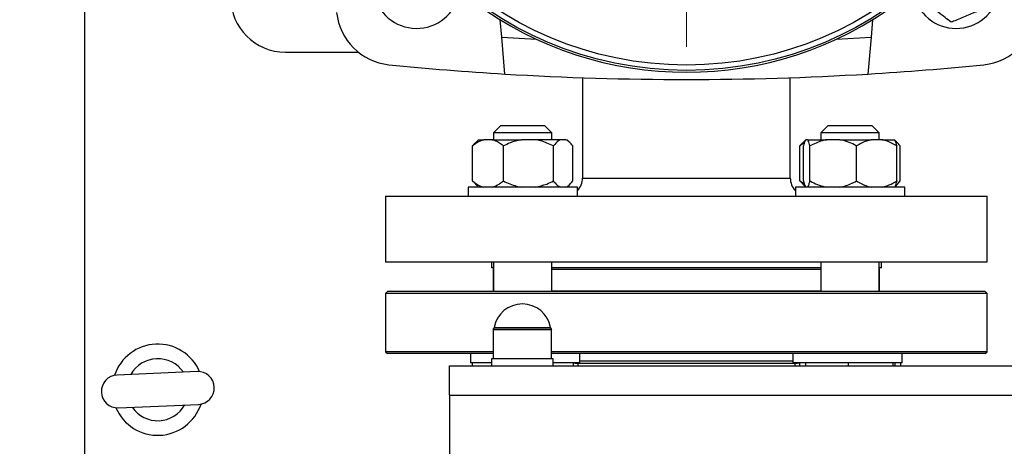
# Model space of a CAD drawing. Units: millimetres. Extents: x 5 to 415, y 5 to 292.
# Drawn here: x 70 to 91, y 215 to 224 of the extents above; entities that cross this region are included whole.
import ezdxf

# ---------------------------------------------------------------- set-up
doc = ezdxf.new("R2010")
doc.units = ezdxf.units.MM
doc.layers.add('FORMAT', color=7, linetype='Continuous')
doc.styles.add('SLDTEXTSTYLE1', font='TXT', dxfattribs={"width": 0.75})
doc.dimstyles.new('SLDDIMSTYLE1', dxfattribs={"dimtxt": 3.5, "dimasz": 3.302, "dimexe": 0, "dimexo": 0.0625, "dimgap": 0.875, "dimtad": 2, "dimlfac": 13, "dimrnd": 1e-09, "dimzin": 12, "dimdsep": 46, "dimtxsty": 'SLDTEXTSTYLE1', "dimsah": 1, "dimcen": 0.09, "dimadec": 0, "dimazin": 3, "dimtfac": 1, "dimtofl": 0, "dimtmove": 0, "dimatfit": 3, "dimfxl": 0, "dimfrac": 2, "dimtolj": 1, "dimtzin": 12, "dimarcsym": 0})

# ---------------------------------------------------------------- blocks, each defined once
blk = doc.blocks.new('_D_8')
at = {"layer": 'FORMAT'}
for p, q in [((71.707, 249.349), (51.655, 249.349)), ((52.655, 249.349), (52.655, 210.887)), ((71.707, 210.887), (51.655, 210.887))]:
    blk.add_line(p, q, dxfattribs=at)
for points in [[(52.655, 249.349), (52.147, 246.047), (53.163, 246.047)], [(52.655, 210.887), (53.163, 214.189), (52.147, 214.189)]]:
    blk.add_solid(points, dxfattribs=at)
at = {"layer": 'FORMAT', "insert": (48.143, 225.542), "char_height": 3.5, "attachment_point": 1, "rotation": 90, "style": 'SLDTEXTSTYLE1'}
blk.add_mtext('500', dxfattribs=at)
blk = doc.blocks.new('SW_CENTERMARKSYMBOL_0')
at = {"color": 0, "linetype": 'Continuous', "lineweight": 18}
for p, q in [((0, 0.385), (0, 7)), ((-0.385, 0), (-7, 0)), ((0, 0), (-0.192, 0)), ((0, 0), (0, 0.192)), ((0, 0), (0, -0.192)), ((0, 0), (0.192, 0)), ((0.385, 0), (7, 0)), ((0, -0.385), (0, -7))]:
    blk.add_line(p, q, dxfattribs=at)

msp = doc.modelspace()

# ---------------------------------------------------------------- linework, layer by layer
at = {"color": 7, "linetype": 'Continuous', "lineweight": 25}
for p, q in [((71.16866, 213.42564), (71.16866, 246.81026)), ((79.96449, 223.31623), (79.93231, 223.68413)), ((87.78963, 223.68413), (87.75744, 223.31623)), ((79.96449, 223.31623), (80.6988, 223.27477)), ((80.03228, 222.54138), (79.96449, 223.31623)), ((87.02314, 223.27477), (87.75744, 223.31623)), ((87.75744, 223.31623), (87.68965, 222.54138)), ((75.39943, 223.00256), (76.93416, 223.00256)), ((81.66866, 222.46356), (81.66866, 220.34872)), ((86.05328, 220.34872), (86.05328, 222.46356)), ((79.94548, 221.45641), (79.79164, 221.30256)), ((79.79164, 221.30256), (79.79164, 221.15641)), ((80.38278, 221.30256), (79.79164, 221.30256)), ((79.94548, 221.45641), (80.38884, 221.45641)), ((81.02241, 221.30256), (80.38278, 221.30256)), ((80.38884, 221.45641), (80.86856, 221.45641)), ((81.02241, 221.30256), (80.86856, 221.45641)), ((81.02241, 221.15641), (81.02241, 221.30256)), ((86.85337, 221.45641), (86.69953, 221.30256)), ((86.69953, 221.30256), (86.69953, 221.15641)), ((87.9303, 221.30256), (86.69953, 221.30256)), ((86.85337, 221.45641), (87.77609, 221.45641)), ((87.77609, 221.45641), (87.77645, 221.45641)), ((87.9303, 221.30256), (87.77645, 221.45641)), ((87.9303, 221.15641), (87.9303, 221.30256)), ((79.47192, 221.15641), (79.40773, 221.09222)), ((79.47192, 221.15641), (79.5835, 221.15641)), ((79.76545, 221.15641), (79.5835, 221.15641)), ((79.76545, 221.15641), (80.3789, 221.15641)), ((80.6754, 221.15641), (80.3789, 221.15641)), ((81.20242, 221.15641), (80.6754, 221.15641)), ((81.31697, 221.15641), (81.20242, 221.15641)), ((81.31697, 221.15641), (81.34213, 221.15641)), ((81.40632, 221.09222), (81.34213, 221.15641)), ((86.3798, 221.15641), (86.31562, 221.09222)), ((86.41914, 221.15641), (86.38023, 221.15641)), ((86.41914, 221.15641), (86.82321, 221.15641)), ((87.09945, 221.15641), (86.82321, 221.15641)), ((87.09945, 221.15641), (87.7579, 221.15641)), ((87.99521, 221.15641), (87.7579, 221.15641)), ((87.99521, 221.15641), (88.2496, 221.15641)), ((88.2496, 221.15641), (88.25002, 221.15641)), ((88.31421, 221.09222), (88.25002, 221.15641)), ((79.35021, 220.28718), (79.35021, 221.02564)), ((79.99874, 220.28718), (79.99874, 221.02564)), ((81.05555, 220.28718), (81.05555, 221.02564)), ((81.46384, 220.28718), (81.46384, 221.02564)), ((86.2581, 220.28718), (86.2581, 221.02564)), ((86.33033, 220.28718), (86.33033, 221.02564)), ((86.46904, 220.28718), (86.46904, 221.02564)), ((87.45362, 220.28718), (87.45362, 221.02564)), ((88.29949, 220.28718), (88.29949, 221.02564)), ((88.37173, 220.28718), (88.37173, 221.02564)), ((79.40955, 220.22692), (79.35021, 220.28718)), ((86.2581, 220.28718), (86.34998, 220.2284)), ((86.31743, 220.22692), (86.2581, 220.28718)), ((79.25318, 220.15641), (79.25318, 219.9641)), ((81.56087, 220.15641), (79.25318, 220.15641)), ((79.40773, 220.2206), (79.47192, 220.15641)), ((81.34213, 220.15641), (81.40632, 220.2206)), ((81.56087, 219.9641), (81.56087, 220.15641)), ((86.16107, 220.15641), (86.16107, 219.9641)), ((88.46876, 220.15641), (86.16107, 220.15641)), ((86.31562, 220.2206), (86.3798, 220.15641)), ((88.25002, 220.15641), (88.31421, 220.2206)), ((88.46876, 219.9641), (88.46876, 220.15641)), ((77.51481, 219.9641), (77.51481, 218.57949)), ((77.51481, 219.9641), (90.20712, 219.9641)), ((90.20712, 218.57949), (90.20712, 219.9641)), ((77.51481, 218.57949), (90.20712, 218.57949)), ((79.74558, 218.57949), (79.74558, 218.45641)), ((79.79164, 218.57949), (79.79164, 217.95641)), ((81.02241, 217.95641), (81.02241, 218.57949)), ((86.69953, 218.57949), (86.69953, 217.95641)), ((87.9303, 217.95641), (87.9303, 218.57949)), ((87.97635, 218.45641), (87.97635, 218.57949)), ((79.79164, 218.45641), (79.74558, 218.45641)), ((79.78404, 218.41795), (79.78404, 217.96672)), ((86.69953, 218.45641), (81.02241, 218.45641)), ((87.97635, 218.45641), (87.92983, 218.45641)), ((87.93789, 217.96672), (87.93789, 218.41795)), ((77.55328, 217.95641), (77.51481, 217.91795)), ((90.16866, 217.95641), (77.55328, 217.95641)), ((79.79164, 217.96672), (79.78404, 217.96672)), ((83.85481, 217.96672), (81.02241, 217.96672)), ((86.69953, 217.96672), (83.85481, 217.96672)), ((87.93789, 217.96672), (87.9303, 217.96672)), ((90.20712, 217.91795), (90.16866, 217.95641)), ((77.51481, 217.91795), (77.51481, 216.68718)), ((88.34838, 217.91795), (77.51481, 217.91795)), ((90.20712, 217.91795), (88.34838, 217.91795)), ((90.20712, 216.68718), (90.20712, 217.91795)), ((79.78404, 217.15641), (79.78404, 216.54103)), ((81.01481, 217.15641), (79.78404, 217.15641)), ((79.78404, 217.15641), (80.97051, 217.15641)), ((80.97051, 217.15641), (81.01481, 217.15641)), ((81.01481, 216.54103), (81.01481, 217.15641)), ((77.51481, 216.68718), (77.55328, 216.64872)), ((79.78404, 216.68718), (77.51481, 216.68718)), ((79.79164, 216.64872), (77.55328, 216.64872)), ((79.30757, 216.64872), (79.30757, 216.45641)), ((79.74558, 216.54103), (79.74558, 216.38718)), ((80.39943, 216.54103), (79.74558, 216.54103)), ((81.05328, 216.54103), (80.39943, 216.54103)), ((90.20712, 216.68718), (81.01481, 216.68718)), ((88.32118, 216.64872), (81.0245, 216.64872)), ((81.05328, 216.38718), (81.05328, 216.54103)), ((81.61526, 216.45641), (81.61526, 216.64872)), ((81.61526, 216.49487), (86.10667, 216.49487)), ((86.10667, 216.64872), (86.10667, 216.45641)), ((90.16866, 216.64872), (88.32118, 216.64872)), ((88.41437, 216.45641), (88.41437, 216.64872)), ((90.16866, 216.64872), (90.20712, 216.68718)), ((78.86097, 215.77179), (78.86097, 216.38718)), ((78.86097, 216.38718), (117.32251, 216.38718)), ((79.74558, 216.45641), (79.30757, 216.45641)), ((79.34197, 216.45641), (79.34197, 216.38718)), ((81.61526, 216.45641), (81.05318, 216.45641)), ((81.47207, 216.45641), (81.47207, 216.38718)), ((81.51328, 216.44718), (86.20866, 216.44718)), ((81.56828, 216.44718), (81.56828, 216.38718)), ((88.41437, 216.45641), (86.10667, 216.45641)), ((86.15366, 216.38718), (86.15366, 216.44718)), ((86.24986, 216.45599), (86.24986, 216.38718)), ((86.37156, 216.45641), (86.37156, 216.38718)), ((87.27292, 216.45641), (87.27292, 216.38718)), ((88.21628, 216.45641), (88.21628, 216.38718)), ((88.25827, 216.45641), (88.25827, 216.38718)), ((88.37996, 216.45641), (88.37996, 216.38718)), ((73.53765, 216.2693), (71.8469, 216.19673)), ((78.86097, 215.77179), (78.86097, 213.23333)), ((78.86097, 215.77179), (117.32251, 215.77179)), ((71.87659, 215.50506), (73.56734, 215.57763))]:
    msp.add_line(p, q, dxfattribs=at)
at = {"color": 8, "linetype": 'Continuous', "lineweight": 25}
for p, q in [((81.66866, 220.34872), (83.86097, 220.34872)), ((83.86097, 220.34872), (86.05328, 220.34872)), ((79.79164, 218.41795), (79.78404, 218.41795)), ((86.69953, 218.41795), (81.02241, 218.41795)), ((87.93789, 218.41795), (87.9303, 218.41795)), ((79.80538, 217.19731), (80.95071, 217.19731)), ((80.95071, 217.19731), (80.99348, 217.19731))]:
    msp.add_line(p, q, dxfattribs=at)
at = {"color": 7, "linetype": 'Continuous', "lineweight": 25, "flags": 128}
for points in [[(79.78404, 217.96672), (79.78848, 217.96434), (79.79164, 217.96287)], [(87.9303, 217.96287), (87.93345, 217.96434), (87.93789, 217.96672)], [(81.47114, 216.45641), (81.47471, 216.45485), (81.51328, 216.44718)], [(86.20866, 216.44718), (86.24722, 216.45485), (86.25079, 216.45641)]]:
    msp.add_lwpolyline(points, dxfattribs=at)
at = {"color": 7, "linetype": 'Continuous', "lineweight": 25}
for radius in [7.50056, 7.38792]:
    msp.add_circle((83.86097, 230.11795), radius, dxfattribs=at)
for centre, radius, start, end in [((78.16866, 224.42564), 0.92308, 110.637292, 348.704901), ((89.55328, 224.42564), 0.92308, 200.637292, 78.704901), ((75.39943, 224.15641), 1.15385, 180, 270), ((83.86097, 230.11795), 7.53846, 233.508677, 306.491323), ((77.70503, 223.96201), 1.23077, 185.684094, 264.315906), ((90.0169, 223.96201), 1.23077, 275.684094, 354.315906), ((83.86097, 285.81026), 63.38462, 264.3159063, 266.5369977), ((83.86097, 285.81026), 63.38462, 273.4630023, 275.6840937), ((83.86097, 285.81026), 63.38462, 266.5369977, 273.4630023), ((81.28404, 220.34872), 0.38462, 316.033339, 0), ((86.43789, 220.34872), 0.38462, 180, 223.966661), ((79.82251, 218.41795), 0.03846, 143.375381, 180), ((87.89943, 218.41795), 0.03846, 0, 36.624619), ((80.39943, 217.09147), 0.6034, 10.102305, 169.897695), ((79.72965, 217.2108), 0.07692, 315, 349.897695), ((81.06921, 217.2108), 0.07692, 190.102305, 225), ((72.70712, 215.88718), 0.96154, 92.599648, 161.612755), ((72.70712, 215.88718), 0.96154, 23.303087, 92.599648), ((72.70712, 215.88718), 0.65385, 34.42364, 150.492202), ((71.86175, 215.85089), 0.34615, 92.457921, 272.457921), ((73.5525, 215.92347), 0.34615, 272.457921, 92.457921), ((72.70712, 215.88718), 0.96154, 203.303087, 341.612755), ((72.70712, 215.88718), 0.65385, 214.42364, 330.492202)]:
    msp.add_arc(centre, radius, start, end, dxfattribs=at)
for points, knots in [([(89.45161, 223.63272), (89.40806, 223.66591), (89.31945, 223.73343), (89.15503, 223.85871), (88.97866, 223.9931), (88.86579, 224.0791), (88.81576, 224.11722)], [0, 0, 0, 0, 0.21645897, 0.44031895, 0.75190664, 1, 1, 1, 1]), ([(90.18913, 223.94114), (90.14634, 223.92325), (90.06474, 223.88912), (89.93596, 223.83527), (89.80562, 223.78076), (89.67386, 223.72566), (89.55485, 223.67589), (89.483, 223.64585), (89.45161, 223.63272)], [0, 0, 0, 0, 0.183636736, 0.350204056, 0.516447329, 0.690375269, 0.86473044, 1, 1, 1, 1]), ([(79.5835, 221.15641), (79.53406, 221.1377), (79.45343, 221.10719), (79.379, 221.04839), (79.35021, 221.02564)], [0, 0, 0, 0, 0.61315474, 1, 1, 1, 1]), ([(79.35021, 221.02564), (79.35622, 221.03342), (79.37541, 221.05831), (79.39551, 221.07786), (79.40933, 221.0913)], [0, 0, 0, 0, 0.31281718, 1, 1, 1, 1]), ([(79.99874, 221.02564), (79.94331, 221.06739), (79.86795, 221.12415), (79.78689, 221.14966), (79.76545, 221.15641)], [0, 0, 0, 0, 0.73543851, 1, 1, 1, 1]), ([(80.3789, 221.15641), (80.29834, 221.1377), (80.16695, 221.10719), (80.04566, 221.04839), (79.99874, 221.02564)], [0, 0, 0, 0, 0.61315474, 1, 1, 1, 1]), ([(81.05555, 221.02564), (80.96523, 221.06739), (80.84242, 221.12415), (80.71034, 221.14966), (80.6754, 221.15641)], [0, 0, 0, 0, 0.73543851, 1, 1, 1, 1]), ([(81.20242, 221.15641), (81.18898, 221.1497), (81.13796, 221.1242), (81.09051, 221.06745), (81.05555, 221.02564)], [0, 0, 0, 0, 0.26333412, 1, 1, 1, 1]), ([(81.46384, 221.02564), (81.45782, 221.03332), (81.43168, 221.06666), (81.38356, 221.11918), (81.3393, 221.14393), (81.31697, 221.15641)], [0, 0, 0, 0, 0.12916501, 0.56080425, 1, 1, 1, 1]), ([(86.34998, 221.09174), (86.34846, 221.09105), (86.31619, 221.0765), (86.28644, 221.05045), (86.2581, 221.02564)], [0, 0, 0, 0, 0.04734569, 1, 1, 1, 1]), ([(86.2581, 221.02564), (86.2641, 221.03342), (86.2833, 221.05831), (86.3034, 221.07786), (86.31722, 221.0913)], [0, 0, 0, 0, 0.31281718, 1, 1, 1, 1]), ([(86.38023, 221.15641), (86.36965, 221.1377), (86.35241, 221.10719), (86.33649, 221.04839), (86.33033, 221.02564)], [0, 0, 0, 0, 0.61315474, 1, 1, 1, 1]), ([(86.46904, 221.02564), (86.45718, 221.06739), (86.44107, 221.12415), (86.42373, 221.14966), (86.41914, 221.15641)], [0, 0, 0, 0, 0.73543851, 1, 1, 1, 1]), ([(86.82321, 221.15641), (86.79081, 221.1497), (86.66775, 221.1242), (86.55333, 221.06745), (86.46904, 221.02564)], [0, 0, 0, 0, 0.26333412, 1, 1, 1, 1]), ([(87.45362, 221.02564), (87.4391, 221.03332), (87.37607, 221.06666), (87.26004, 221.11918), (87.15328, 221.14393), (87.09945, 221.15641)], [0, 0, 0, 0, 0.12916501, 0.56080425, 1, 1, 1, 1]), ([(87.7579, 221.15641), (87.69342, 221.1377), (87.58826, 221.10719), (87.49117, 221.04839), (87.45362, 221.02564)], [0, 0, 0, 0, 0.61315474, 1, 1, 1, 1]), ([(88.29949, 221.02564), (88.2272, 221.06739), (88.1289, 221.12415), (88.02318, 221.14966), (87.99521, 221.15641)], [0, 0, 0, 0, 0.73543851, 1, 1, 1, 1]), ([(88.2496, 221.15641), (88.26017, 221.1377), (88.27742, 221.10719), (88.29334, 221.04839), (88.29949, 221.02564)], [0, 0, 0, 0, 0.61315474, 1, 1, 1, 1]), ([(88.37173, 221.02564), (88.3657, 221.03329), (88.33955, 221.06652), (88.30291, 221.10852), (88.27066, 221.12748), (88.26027, 221.13358)], [0, 0, 0, 0, 0.16869723, 0.73244388, 1, 1, 1, 1]), ([(79.35021, 220.28718), (79.40564, 220.24543), (79.481, 220.18867), (79.56206, 220.16316), (79.5835, 220.15641)], [0, 0, 0, 0, 0.73543851, 1, 1, 1, 1]), ([(79.76545, 220.15641), (79.81489, 220.17512), (79.89551, 220.20563), (79.96995, 220.26443), (79.99874, 220.28718)], [0, 0, 0, 0, 0.61315474, 1, 1, 1, 1]), ([(79.99874, 220.28718), (80.08906, 220.24543), (80.21187, 220.18867), (80.34395, 220.16316), (80.3789, 220.15641)], [0, 0, 0, 0, 0.73543851, 1, 1, 1, 1]), ([(80.6754, 220.15641), (80.75596, 220.17512), (80.88734, 220.20563), (81.00863, 220.26443), (81.05555, 220.28718)], [0, 0, 0, 0, 0.613154742, 1, 1, 1, 1]), ([(81.05555, 220.28718), (81.06157, 220.2795), (81.08771, 220.24616), (81.13583, 220.19364), (81.1801, 220.16889), (81.20242, 220.15641)], [0, 0, 0, 0, 0.12916501, 0.56080425, 1, 1, 1, 1]), ([(81.31697, 220.15641), (81.33041, 220.16312), (81.38144, 220.18862), (81.42888, 220.24537), (81.46384, 220.28718)], [0, 0, 0, 0, 0.26333412, 1, 1, 1, 1]), ([(86.33033, 220.28718), (86.34219, 220.24543), (86.35831, 220.18867), (86.37564, 220.16316), (86.38023, 220.15641)], [0, 0, 0, 0, 0.73543851, 1, 1, 1, 1]), ([(86.41914, 220.15641), (86.42972, 220.17512), (86.44696, 220.20563), (86.46288, 220.26443), (86.46904, 220.28718)], [0, 0, 0, 0, 0.61315474, 1, 1, 1, 1]), ([(86.46904, 220.28718), (86.48356, 220.2795), (86.54659, 220.24616), (86.66262, 220.19364), (86.76937, 220.16889), (86.82321, 220.15641)], [0, 0, 0, 0, 0.12916501, 0.56080425, 1, 1, 1, 1]), ([(87.09945, 220.15641), (87.13185, 220.16312), (87.25491, 220.18862), (87.36933, 220.24537), (87.45362, 220.28718)], [0, 0, 0, 0, 0.26333412, 1, 1, 1, 1]), ([(87.45362, 220.28718), (87.52591, 220.24543), (87.62421, 220.18867), (87.72993, 220.16316), (87.7579, 220.15641)], [0, 0, 0, 0, 0.73543851, 1, 1, 1, 1]), ([(87.99521, 220.15641), (88.0597, 220.17512), (88.16486, 220.20563), (88.26194, 220.26443), (88.29949, 220.28718)], [0, 0, 0, 0, 0.61315474, 1, 1, 1, 1]), ([(88.29949, 220.28718), (88.28764, 220.24543), (88.27152, 220.18867), (88.25418, 220.16316), (88.2496, 220.15641)], [0, 0, 0, 0, 0.73543851, 1, 1, 1, 1]), ([(88.26231, 220.17726), (88.26318, 220.17774), (88.30143, 220.19885), (88.33698, 220.24352), (88.37173, 220.28718)], [0, 0, 0, 0, 0.022820312, 1, 1, 1, 1]), ([(83.85487, 218.45641), (83.69072, 218.45641), (83.35733, 218.45641), (82.85767, 218.45641), (82.40083, 218.45641), (81.99456, 218.45641), (81.64016, 218.45641), (81.31158, 218.45641), (81.11647, 218.45641), (81.02241, 218.45641)], [0, 0, 0, 0, 0.15668104, 0.31822097, 0.48430559, 0.61413505, 0.74397739, 0.87656938, 1, 1, 1, 1]), ([(86.69953, 218.45641), (86.60239, 218.45641), (86.40395, 218.45641), (86.0716, 218.45641), (85.71654, 218.45641), (85.30973, 218.45641), (84.85244, 218.45641), (84.35249, 218.45641), (84.01905, 218.45641), (83.85487, 218.45641)], [0, 0, 0, 0, 0.12666265, 0.25877688, 0.38812569, 0.51748734, 0.68294571, 0.84389325, 1, 1, 1, 1])]:
    msp.add_open_spline(points, degree=3, knots=knots, dxfattribs=at)

# ---------------------------------------------------------------- block references
at = {"color": 7, "linetype": 'Continuous', "lineweight": 18}
msp.add_blockref('SW_CENTERMARKSYMBOL_0', (83.86097, 230.11795), dxfattribs=at)

# ---------------------------------------------------------------- dimensions: what is measured, and where the dimension line sits
at = {"layer": 'FORMAT'}
dim = msp.add_linear_dim(base=(52.65521, 210.88718), p1=(72.70712, 249.34872), p2=(72.70712, 210.88718), angle=90, dimstyle='SLDDIMSTYLE1', dxfattribs=at)
dim.commit()
dim.dimension.update_dxf_attribs({"geometry": '_D_8', "text_midpoint": (52.65521, 229.42121), "dimtype": 160})

doc.saveas('drawing.dxf')
